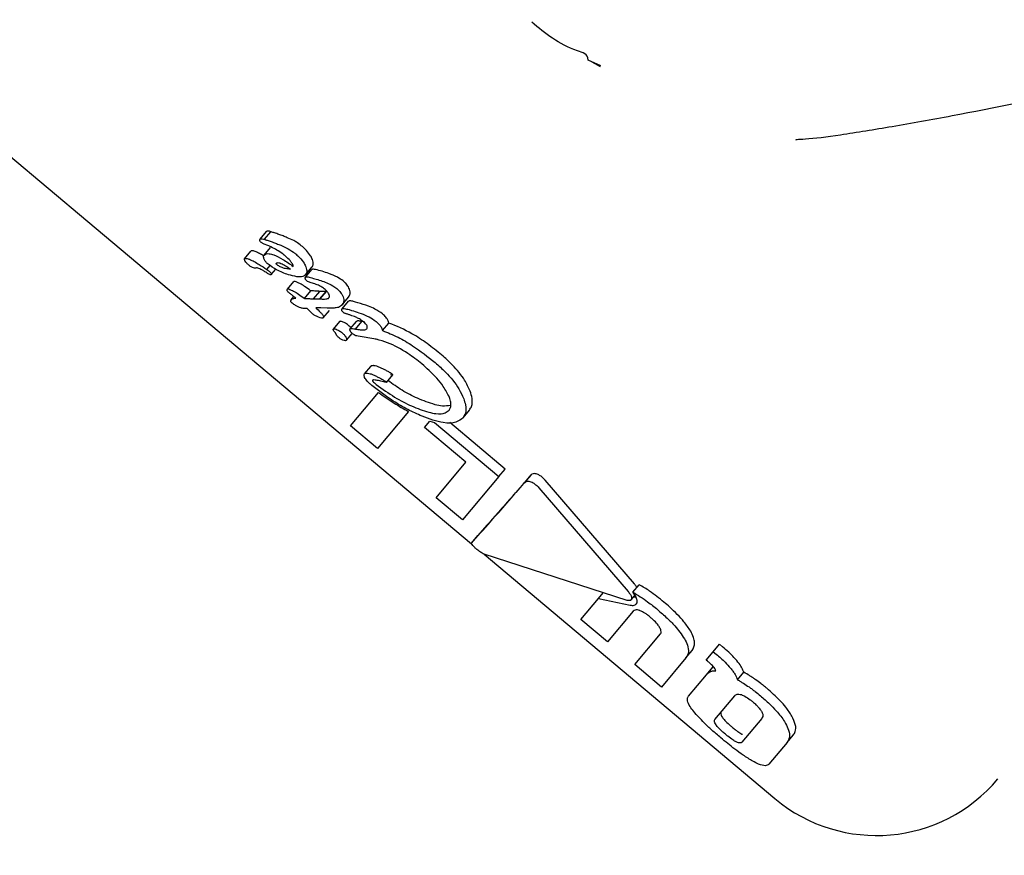
# Model space of a CAD drawing. Units: millimetres. Extents: x 401 to 1095, y 448 to 940.
# Drawn here: x 843 to 844, y 711 to 713 of the extents above; entities that cross this region are included whole.
import ezdxf

# ---------------------------------------------------------------- set-up
doc = ezdxf.new("R2010")
doc.units = ezdxf.units.MM
doc.header["$LTSCALE"] = 75
doc.layers.add('GRIS', color=8, linetype='Continuous')
doc.styles.add('SLDTEXTSTYLE0', font='TXT', dxfattribs={"width": 0.75})
doc.dimstyles.new('SLDDIMSTYLE3', dxfattribs={"dimtxt": 11.90625, "dimasz": 6, "dimexe": 0, "dimexo": 0.0625, "dimgap": 2.976562, "dimtad": 2, "dimdec": 0, "dimlfac": 1.333333, "dimrnd": 1e-09, "dimzin": 12, "dimdsep": 46, "dimtxsty": 'SLDTEXTSTYLE0', "dimblk1": 'DOT', "dimblk2": 'DOT', "dimsah": 1, "dimcen": 0.09, "dimse1": 1, "dimse2": 1, "dimadec": 0, "dimazin": 3, "dimtfac": 1, "dimtdec": 0, "dimtofl": 0, "dimtmove": 0, "dimatfit": 3, "dimldrblk": 'DOT', "dimfxl": 0, "dimfrac": 2, "dimtolj": 1, "dimtzin": 12, "dimarcsym": 0})

# ---------------------------------------------------------------- blocks, each defined once
blk = doc.blocks.new('_Dot')
at = {"color": 0, "linetype": 'ByBlock', "lineweight": -2}
blk.add_line((-0.5, 0), (-1, 0), dxfattribs=at)
at = {"color": 0, "linetype": 'ByBlock', "const_width": 0.5}
blk.add_lwpolyline([(-0.25, 0, 1), (0.25, 0, 1)], format="xyb", close=True, dxfattribs=at)
blk = doc.blocks.new('_D_7')
at = {"color": 7, "linetype": 'Continuous', "lineweight": 18}
blk.add_line((416.2688, 612.069), (416.2688, 813.7494), dxfattribs=at)
at = {"color": 7, "linetype": 'Continuous', "lineweight": 18, "xscale": 6, "yscale": 6}
for p, rotation in [((416.2688, 813.7494), 90.0000000000004), ((416.2688, 612.069), 270.0000000000004)]:
    blk.add_blockref('_Dot', p, dxfattribs=dict(at, rotation=rotation))
at = {"color": 7, "linetype": 'Continuous', "lineweight": 18, "insert": (400.9208, 699.7131), "char_height": 11.90625, "attachment_point": 1, "rotation": 90, "style": 'SLDTEXTSTYLE0'}
blk.add_mtext('269', dxfattribs=at)
blk = doc.blocks.new('_D_8')
at = {"layer": 'GRIS', "color": 7}
blk.add_line((942.279, 924.0575), (535.3988, 924.0575), dxfattribs=at)
at = {"layer": 'GRIS', "color": 7, "xscale": 6, "yscale": 6, "rotation": 180.0000000000002}
blk.add_blockref('_Dot', (535.3988, 924.0575, 6.1125), dxfattribs=at)
at = {"layer": 'GRIS', "color": 7, "xscale": 6, "yscale": 6}
blk.add_blockref('_Dot', (942.279, 924.0575, 6.1125), dxfattribs=at)
at = {"layer": 'GRIS', "color": 7, "insert": (725.6428, 939.4055), "char_height": 11.90625, "attachment_point": 1, "style": 'SLDTEXTSTYLE0'}
blk.add_mtext('543', dxfattribs=at)

msp = doc.modelspace()

# ---------------------------------------------------------------- linework, layer by layer
at = {"color": 7, "linetype": 'Continuous', "lineweight": 25}
for p, q in [((843.9176, 712.4675), (843.8994, 712.4755)), ((843.9049, 712.4728), (843.9167, 712.4662)), ((843.4333, 712.221), (843.4423, 712.2318)), ((843.4396, 712.2208), (843.4487, 712.2316)), ((843.4397, 712.2207), (843.4396, 712.2208)), ((843.4112, 712.1932), (843.4202, 712.2039)), ((843.439, 712.1983), (843.448, 712.2091)), ((843.4678, 712.1982), (843.4675, 712.1984)), ((843.4271, 712.18), (843.4269, 712.18)), ((843.4428, 712.1779), (843.4476, 712.1836)), ((843.4492, 712.1707), (843.4556, 712.1783)), ((843.4978, 712.1704), (843.5069, 712.1812)), ((843.4978, 712.167), (843.5069, 712.1778)), ((843.4722, 712.1501), (843.4811, 712.1608)), ((843.5053, 712.1475), (843.505, 712.1478)), ((843.4775, 712.1348), (843.4813, 712.1394)), ((843.496, 712.1371), (843.4963, 712.1368)), ((843.4963, 712.1368), (843.5053, 712.1475)), ((843.5091, 712.1362), (843.5181, 712.1469)), ((843.5091, 712.1362), (843.5182, 712.1361)), ((843.5272, 712.1468), (843.5181, 712.1469)), ((843.5182, 712.1361), (843.5272, 712.1468)), ((843.5182, 712.1361), (843.5184, 712.1361)), ((843.5184, 712.1361), (843.5274, 712.1468)), ((843.5274, 712.1468), (843.5272, 712.1468)), ((843.55, 712.1279), (843.5591, 712.1387)), ((843.5287, 712.1232), (843.5195, 712.1233)), ((843.5228, 712.1092), (843.5318, 712.1199)), ((843.5499, 712.122), (843.559, 712.1328)), ((843.5596, 712.1209), (843.5632, 712.1198)), ((843.5723, 712.1306), (843.5687, 712.1317)), ((843.5462, 712.104), (843.5372, 712.0933)), ((843.5613, 712.0935), (843.5703, 712.1042)), ((843.5683, 712.0934), (843.569, 712.0932)), ((843.569, 712.0932), (843.578, 712.104)), ((843.578, 712.104), (843.5773, 712.1041)), ((843.5816, 712.1035), (843.578, 712.104)), ((843.6072, 712.0911), (843.6163, 712.1019)), ((843.5558, 712.0773), (843.5641, 712.0872)), ((843.5979, 712.0788), (843.5724, 712.0832)), ((843.5984, 712.0787), (843.5979, 712.0788)), ((843.5987, 712.0788), (843.5984, 712.0787)), ((843.5815, 712.0296), (843.5905, 712.0402)), ((843.613, 712.0175), (843.622, 712.0282)), ((843.6184, 712.0289), (843.622, 712.0282)), ((843.5616, 711.956), (843.6014, 712.0034)), ((843.6443, 711.9761), (843.6002, 711.9236)), ((843.7216, 711.9673), (843.7307, 711.9781)), ((843.6002, 711.9236), (843.5616, 711.956)), ((843.667, 711.9535), (843.6746, 711.9626)), ((843.7258, 711.9041), (843.667, 711.9535)), ((843.6746, 711.9626), (843.6812, 711.9605)), ((843.6812, 711.9605), (843.7727, 711.8837)), ((843.7816, 711.8944), (843.7027, 711.9607)), ((843.6835, 711.8537), (843.7258, 711.9041)), ((843.7727, 711.8837), (843.721, 711.8222)), ((843.7727, 711.8837), (843.7816, 711.8944)), ((843.8182, 711.886), (843.8092, 711.8752)), ((843.8092, 711.8752), (843.8092, 711.8752)), ((843.8292, 711.8679), (843.9562, 711.7205)), ((843.9651, 711.7312), (843.8382, 711.8787)), ((843.721, 711.8222), (843.6835, 711.8537)), ((843.7335, 711.7893), (843.7426, 711.8001)), ((843.7516, 711.7733), (844.1647, 711.4265)), ((843.955, 711.7078), (843.7517, 711.7733)), ((843.9631, 711.7194), (843.972, 711.73)), ((843.9141, 711.7106), (843.9209, 711.7188)), ((843.9607, 711.7088), (843.9659, 711.715)), ((843.8891, 711.6809), (843.9141, 711.7106)), ((843.9141, 711.7106), (843.9593, 711.7011)), ((843.9682, 711.7117), (843.9639, 711.7126)), ((843.9636, 711.6926), (843.9271, 711.6491)), ((843.9271, 711.6491), (843.8891, 711.6809)), ((843.9656, 711.6167), (844.0022, 711.6602)), ((844.0773, 711.6347), (844.0863, 711.6454)), ((844.0905, 711.6419), (844.0863, 711.6454)), ((844.0385, 711.6261), (844.0474, 711.6367)), ((844.0674, 711.623), (844.0773, 711.6347)), ((844.0773, 711.6347), (844.0815, 711.6312)), ((844.0037, 711.5847), (843.9656, 711.6167)), ((844.0385, 711.6261), (844.0037, 711.5847)), ((844.0693, 711.6214), (844.0674, 711.623)), ((844.042, 711.5716), (844.0677, 711.6023)), ((844.0677, 711.6023), (844.0766, 711.6129)), ((844.0773, 711.6136), (844.0766, 711.6129)), ((844.1118, 711.5951), (844.1208, 711.6058)), ((844.0796, 711.5388), (844.1078, 711.5724)), ((844.1462, 711.5401), (844.118, 711.5065)), ((844.1821, 711.5058), (844.1563, 711.4752)), ((844.1821, 711.5058), (844.191, 711.5164))]:
    msp.add_line(p, q, dxfattribs=at)
at = {"color": 7, "linetype": 'Continuous', "lineweight": 25, "flags": 128}
msp.add_lwpolyline([(842.9062, 712.4831), (843.1882, 712.2463), (843.7336, 711.7884)], dxfattribs=at)
at = {"color": 7, "linetype": 'Continuous', "lineweight": 25}
msp.add_arc((844.3093, 711.5988), 0.225, 230.0991, 319.9921, dxfattribs=at)
for points, knots in [([(843.8994, 712.4755), (843.8994, 712.4755), (843.8994, 712.4843), (843.8625, 712.4934), (843.8384, 712.5135), (843.8194, 712.5293)], [0, 0, 0, 0, 0.000036, 0.213597, 1, 1, 1, 1]), ([(844.6057, 712.4342), (844.5408, 712.4208), (844.4437, 712.4006), (844.3333, 712.3809), (844.2611, 712.3691), (844.2133, 712.3628), (844.1962, 712.3625), (844.1945, 712.3619), (844.1939, 712.3617)], [0, 0, 0, 0, 0.389077, 0.582343, 0.759632, 0.904538, 0.964486, 1, 1, 1, 1]), ([(843.4488, 712.2315), (843.448, 712.2318), (843.4462, 712.2324), (843.444, 712.2326), (843.4427, 712.2322), (843.4424, 712.2319), (843.4423, 712.2318)], [0, 0, 0, 0, 0.297407, 0.726037, 0.93915, 1, 1, 1, 1]), ([(843.4329, 712.2187), (843.4328, 712.219), (843.4326, 712.2197), (843.4328, 712.2205), (843.4331, 712.2208), (843.4333, 712.221)], [0, 0, 0, 0, 0.305392, 0.679422, 1, 1, 1, 1]), ([(843.4349, 712.2162), (843.4346, 712.2165), (843.434, 712.217), (843.4333, 712.2179), (843.433, 712.2185), (843.4329, 712.2187)], [0, 0, 0, 0, 0.300354, 0.721273, 1, 1, 1, 1]), ([(843.4333, 712.221), (843.4336, 712.2212), (843.4343, 712.2218), (843.4365, 712.2217), (843.4385, 712.2211), (843.4397, 712.2207)], [0, 0, 0, 0, 0.217811, 0.517458, 1, 1, 1, 1]), ([(843.4396, 712.2208), (843.4401, 712.2206), (843.4409, 712.2203), (843.4426, 712.2197), (843.4439, 712.2193), (843.4447, 712.219)], [0, 0, 0, 0, 0.257926, 0.515927, 1, 1, 1, 1]), ([(843.4447, 712.219), (843.4467, 712.2184), (843.4506, 712.2171), (843.4567, 712.2148), (843.4607, 712.2131), (843.4628, 712.2123)], [0, 0, 0, 0, 0.327374, 0.663189, 1, 1, 1, 1]), ([(843.4538, 712.2298), (843.4534, 712.23), (843.4525, 712.2303), (843.4508, 712.2308), (843.4495, 712.2313), (843.4487, 712.2316)], [0, 0, 0, 0, 0.257154, 0.515027, 1, 1, 1, 1]), ([(843.4719, 712.2231), (843.4699, 712.2239), (843.4659, 712.2256), (843.4598, 712.2279), (843.4558, 712.2292), (843.4538, 712.2298)], [0, 0, 0, 0, 0.326996, 0.66316, 1, 1, 1, 1]), ([(843.4934, 712.2104), (843.4911, 712.2122), (843.4872, 712.2154), (843.4798, 712.2198), (843.475, 712.2218), (843.4719, 712.2231)], [0, 0, 0, 0, 0.338697, 0.5820249, 1, 1, 1, 1]), ([(843.4384, 712.1972), (843.4379, 712.1975), (843.4354, 712.1991), (843.4308, 712.2015), (843.426, 712.2037), (843.4225, 712.2046), (843.4209, 712.2045), (843.4204, 712.204), (843.4202, 712.2039)], [0, 0, 0, 0, 0.085829, 0.376555, 0.689381, 0.814917, 0.942287, 1, 1, 1, 1]), ([(843.4403, 712.2136), (843.4395, 712.2139), (843.4382, 712.2144), (843.4365, 712.2152), (843.4355, 712.2158), (843.435, 712.2162), (843.4349, 712.2162)], [0, 0, 0, 0, 0.4254804, 0.7063105, 0.942364, 1, 1, 1, 1]), ([(843.4675, 712.1984), (843.4647, 712.2005), (843.4594, 712.2045), (843.4501, 712.2095), (843.4438, 712.2121), (843.4403, 712.2136)], [0, 0, 0, 0, 0.313259, 0.608091, 1, 1, 1, 1]), ([(843.4628, 712.2123), (843.4653, 712.2112), (843.4713, 712.2087), (843.4787, 712.2041), (843.4831, 712.2005), (843.4843, 712.1995)], [0, 0, 0, 0, 0.338242, 0.827691, 1, 1, 1, 1]), ([(843.5075, 712.1923), (843.5067, 712.194), (843.5047, 712.1983), (843.4998, 712.2047), (843.4953, 712.2087), (843.4934, 712.2104)], [0, 0, 0, 0, 0.2765412, 0.6832531, 1, 1, 1, 1]), ([(843.412, 712.1896), (843.4118, 712.19), (843.4112, 712.191), (843.4109, 712.1922), (843.411, 712.1929), (843.4112, 712.1932), (843.4112, 712.1932)], [0, 0, 0, 0, 0.275291, 0.677238, 0.947133, 1, 1, 1, 1]), ([(843.4112, 712.1932), (843.4115, 712.1934), (843.4122, 712.1939), (843.4146, 712.1937), (843.4212, 712.1914), (843.4311, 712.1858), (843.4392, 712.1803), (843.4428, 712.1779)], [0, 0, 0, 0, 0.05833, 0.129508, 0.256263, 0.668411, 1, 1, 1, 1]), ([(843.4389, 712.1927), (843.4387, 712.1933), (843.4381, 712.1949), (843.4381, 712.1969), (843.4387, 712.1979), (843.439, 712.1983)], [0, 0, 0, 0, 0.259693, 0.685232, 1, 1, 1, 1]), ([(843.4445, 712.1856), (843.4438, 712.1862), (843.4421, 712.1877), (843.4401, 712.1902), (843.4393, 712.192), (843.4389, 712.1927)], [0, 0, 0, 0, 0.26893, 0.69894, 1, 1, 1, 1]), ([(843.439, 712.1983), (843.4398, 712.199), (843.4415, 712.2005), (843.4464, 712.2006), (843.4545, 712.1983), (843.4664, 712.192), (843.4755, 712.1858), (843.4804, 712.1824)], [0, 0, 0, 0, 0.115515, 0.231174, 0.386069, 0.66531, 1, 1, 1, 1]), ([(843.4804, 712.1824), (843.4802, 712.1833), (843.4797, 712.1854), (843.4765, 712.1899), (843.4723, 712.1943), (843.4689, 712.1972), (843.4678, 712.1982)], [0, 0, 0, 0, 0.176274, 0.395924, 0.786603, 1, 1, 1, 1]), ([(843.4843, 712.1995), (843.486, 712.198), (843.4904, 712.1941), (843.4955, 712.1878), (843.4975, 712.1832), (843.4983, 712.1815)], [0, 0, 0, 0, 0.275669, 0.717483, 1, 1, 1, 1]), ([(843.5069, 712.1812), (843.5074, 712.1819), (843.5086, 712.1838), (843.5089, 712.1876), (843.5079, 712.1909), (843.5075, 712.1923)], [0, 0, 0, 0, 0.258983, 0.683764, 1, 1, 1, 1]), ([(843.4164, 712.1848), (843.4159, 712.1852), (843.415, 712.186), (843.4134, 712.1877), (843.4125, 712.1889), (843.412, 712.1896)], [0, 0, 0, 0, 0.278362, 0.556741, 1, 1, 1, 1]), ([(843.4269, 712.18), (843.4259, 712.18), (843.4243, 712.1799), (843.4211, 712.1813), (843.4185, 712.183), (843.4169, 712.1843), (843.4164, 712.1848)], [0, 0, 0, 0, 0.328995, 0.55312, 0.849414, 1, 1, 1, 1]), ([(843.4375, 712.1764), (843.4354, 712.1776), (843.4325, 712.1793), (843.429, 712.1802), (843.4277, 712.1801), (843.4271, 712.18)], [0, 0, 0, 0, 0.547522, 0.766433, 1, 1, 1, 1]), ([(843.4427, 712.1731), (843.4419, 712.1737), (843.4406, 712.1745), (843.4388, 712.1756), (843.438, 712.1761), (843.4375, 712.1764)], [0, 0, 0, 0, 0.499913, 0.750138, 1, 1, 1, 1]), ([(843.4428, 712.1779), (843.4432, 712.1777), (843.4438, 712.1772), (843.4449, 712.1765), (843.4456, 712.1759), (843.446, 712.1755)], [0, 0, 0, 0, 0.302542, 0.606997, 1, 1, 1, 1]), ([(843.4735, 712.1705), (843.4707, 712.1715), (843.4651, 712.1734), (843.4553, 712.178), (843.4485, 712.1828), (843.4445, 712.1856)], [0, 0, 0, 0, 0.29096, 0.582026, 1, 1, 1, 1]), ([(843.4763, 712.1786), (843.4741, 712.1786), (843.47, 712.1787), (843.4638, 712.1807), (843.4597, 712.1829), (843.4578, 712.1843), (843.4572, 712.1848), (843.4569, 712.185), (843.4568, 712.1851), (843.4567, 712.1852), (843.4567, 712.1852), (843.4566, 712.1852), (843.4566, 712.1853), (843.4564, 712.1855), (843.4563, 712.1858), (843.4563, 712.1862), (843.4563, 712.1865), (843.4564, 712.1867), (843.4565, 712.1868), (843.4565, 712.1868), (843.4565, 712.1869), (843.4565, 712.1869)], [0, 0, 0, 0, 0.343591, 0.623695, 0.810901, 0.857139, 0.880358, 0.891873, 0.897679, 0.899039, 0.899492, 0.901094, 0.90673, 0.915538, 0.92789, 0.951128, 0.975396, 0.987729, 0.993829, 0.996977, 1, 1, 1, 1]), ([(843.4565, 712.1869), (843.4569, 712.1872), (843.4577, 712.1878), (843.46, 712.1877), (843.464, 712.1864), (843.4697, 712.1832), (843.4741, 712.1802), (843.4763, 712.1786)], [0, 0, 0, 0, 0.108011, 0.215599, 0.369358, 0.675579, 1, 1, 1, 1]), ([(843.4983, 712.1815), (843.4987, 712.1803), (843.4997, 712.1772), (843.4997, 712.1733), (843.4984, 712.1712), (843.4978, 712.1704)], [0, 0, 0, 0, 0.259098, 0.696859, 1, 1, 1, 1]), ([(843.5119, 712.1779), (843.511, 712.178), (843.5096, 712.1783), (843.508, 712.1783), (843.5072, 712.1781), (843.507, 712.1778), (843.5069, 712.1778)], [0, 0, 0, 0, 0.4779581, 0.7276005, 0.9275946, 1, 1, 1, 1]), ([(843.5515, 712.1616), (843.5487, 712.1635), (843.542, 712.1681), (843.5317, 712.1719), (843.5213, 712.1756), (843.5151, 712.1771), (843.5119, 712.1779)], [0, 0, 0, 0, 0.211709, 0.512627, 0.755158, 1, 1, 1, 1]), ([(843.4492, 712.1707), (843.4491, 712.1706), (843.4488, 712.1704), (843.448, 712.1704), (843.4464, 712.1709), (843.4445, 712.172), (843.4431, 712.1729), (843.4427, 712.1731)], [0, 0, 0, 0, 0.1170287, 0.2346649, 0.3956125, 0.843514, 1, 1, 1, 1]), ([(843.446, 712.1755), (843.4464, 712.1752), (843.4471, 712.1745), (843.4481, 712.1735), (843.4486, 712.1728), (843.4489, 712.1724)], [0, 0, 0, 0, 0.380123, 0.645735, 1, 1, 1, 1]), ([(843.4489, 712.1724), (843.449, 712.1721), (843.4493, 712.1716), (843.4494, 712.171), (843.4493, 712.1708), (843.4492, 712.1707)], [0, 0, 0, 0, 0.407091, 0.727077, 1, 1, 1, 1]), ([(843.4978, 712.1704), (843.4966, 712.1695), (843.4935, 712.1672), (843.4848, 712.1674), (843.4775, 712.1694), (843.4735, 712.1705)], [0, 0, 0, 0, 0.233893, 0.574022, 1, 1, 1, 1]), ([(843.4977, 712.1644), (843.4976, 712.1647), (843.4974, 712.1654), (843.4974, 712.1663), (843.4977, 712.1668), (843.4978, 712.167)], [0, 0, 0, 0, 0.264982, 0.682857, 1, 1, 1, 1]), ([(843.4999, 712.1615), (843.4996, 712.1617), (843.499, 712.1623), (843.4982, 712.1633), (843.4978, 712.1641), (843.4977, 712.1644)], [0, 0, 0, 0, 0.2597407, 0.6796933, 1, 1, 1, 1]), ([(843.4978, 712.167), (843.4981, 712.1671), (843.4986, 712.1676), (843.5005, 712.1675), (843.502, 712.1672), (843.5029, 712.167)], [0, 0, 0, 0, 0.2024889, 0.5240778, 1, 1, 1, 1]), ([(843.5029, 712.167), (843.5083, 712.1655), (843.5192, 712.1626), (843.533, 712.1574), (843.5405, 712.1521), (843.5424, 712.1508)], [0, 0, 0, 0, 0.425388, 0.850622, 1, 1, 1, 1]), ([(843.4719, 712.1477), (843.4718, 712.148), (843.4715, 712.1488), (843.4717, 712.1495), (843.472, 712.1499), (843.4722, 712.1501)], [0, 0, 0, 0, 0.330124, 0.744108, 1, 1, 1, 1]), ([(843.4722, 712.1501), (843.4723, 712.1501), (843.4725, 712.1504), (843.4732, 712.1504), (843.4737, 712.1503), (843.474, 712.1503)], [0, 0, 0, 0, 0.28692, 0.687162, 1, 1, 1, 1]), ([(843.474, 712.1503), (843.4763, 712.1493), (843.4808, 712.1473), (843.4883, 712.1428), (843.4932, 712.1391), (843.496, 712.1371)], [0, 0, 0, 0, 0.313095, 0.614805, 1, 1, 1, 1]), ([(843.483, 712.161), (843.4827, 712.161), (843.4822, 712.1611), (843.4815, 712.1611), (843.4812, 712.1609), (843.4811, 712.1608)], [0, 0, 0, 0, 0.285651, 0.725744, 1, 1, 1, 1]), ([(843.505, 712.1478), (843.5021, 712.1499), (843.4972, 712.1536), (843.4897, 712.1581), (843.4852, 712.16), (843.483, 712.161)], [0, 0, 0, 0, 0.395958, 0.693397, 1, 1, 1, 1]), ([(843.5058, 712.159), (843.505, 712.1593), (843.5033, 712.1598), (843.5013, 712.1604), (843.5002, 712.1613), (843.4999, 712.1615)], [0, 0, 0, 0, 0.425403, 0.853431, 1, 1, 1, 1]), ([(843.5244, 712.1506), (843.5228, 712.1517), (843.519, 712.1544), (843.5126, 712.1569), (843.5081, 712.1583), (843.5058, 712.159)], [0, 0, 0, 0, 0.26279, 0.626371, 1, 1, 1, 1]), ([(843.5313, 712.1423), (843.5308, 712.1432), (843.5298, 712.1453), (843.5272, 712.1481), (843.5252, 712.1499), (843.5244, 712.1506)], [0, 0, 0, 0, 0.2996977, 0.7252604, 1, 1, 1, 1]), ([(843.5424, 712.1508), (843.5434, 712.1498), (843.5462, 712.1473), (843.5493, 712.1432), (843.5506, 712.1402), (843.5512, 712.139)], [0, 0, 0, 0, 0.2681183, 0.6938934, 1, 1, 1, 1]), ([(843.5603, 712.1499), (843.5598, 712.1509), (843.5586, 712.1538), (843.5556, 712.1579), (843.5527, 712.1605), (843.5515, 712.1616)], [0, 0, 0, 0, 0.267802, 0.697711, 1, 1, 1, 1]), ([(843.5591, 712.1387), (843.5596, 712.1395), (843.561, 712.1415), (843.5616, 712.1453), (843.5606, 712.1486), (843.5603, 712.1499)], [0, 0, 0, 0, 0.275549, 0.726608, 1, 1, 1, 1]), ([(843.474, 712.1451), (843.4737, 712.1454), (843.4731, 712.1459), (843.4723, 712.1468), (843.472, 712.1474), (843.4719, 712.1477)], [0, 0, 0, 0, 0.301568, 0.726693, 1, 1, 1, 1]), ([(843.4782, 712.1418), (843.4778, 712.1421), (843.4769, 712.1428), (843.4755, 712.1439), (843.4746, 712.1447), (843.474, 712.1451)], [0, 0, 0, 0, 0.291001, 0.582411, 1, 1, 1, 1]), ([(843.4771, 712.1321), (843.477, 712.1324), (843.4767, 712.1332), (843.4769, 712.1341), (843.4773, 712.1346), (843.4775, 712.1348)], [0, 0, 0, 0, 0.27607, 0.651948, 1, 1, 1, 1]), ([(843.4775, 712.1348), (843.4779, 712.1353), (843.4789, 712.1362), (843.4812, 712.137), (843.4831, 712.1371), (843.484, 712.1372)], [0, 0, 0, 0, 0.310948, 0.651326, 1, 1, 1, 1]), ([(843.484, 712.1372), (843.4834, 712.1377), (843.4821, 712.1387), (843.4802, 712.1403), (843.4788, 712.1413), (843.4782, 712.1418)], [0, 0, 0, 0, 0.324236, 0.661941, 1, 1, 1, 1]), ([(843.4963, 712.1368), (843.4966, 712.1368), (843.4972, 712.1368), (843.4985, 712.1367), (843.4994, 712.1367), (843.4999, 712.1367)], [0, 0, 0, 0, 0.266472, 0.533471, 1, 1, 1, 1]), ([(843.4999, 712.1367), (843.5007, 712.1366), (843.5023, 712.1366), (843.5053, 712.1364), (843.5076, 712.1363), (843.5091, 712.1362)], [0, 0, 0, 0, 0.260158, 0.520063, 1, 1, 1, 1]), ([(843.5089, 712.1474), (843.5086, 712.1474), (843.508, 712.1474), (843.5067, 712.1475), (843.5058, 712.1475), (843.5053, 712.1475)], [0, 0, 0, 0, 0.26699, 0.53339, 1, 1, 1, 1]), ([(843.5181, 712.1469), (843.5173, 712.147), (843.5157, 712.1471), (843.5126, 712.1472), (843.5104, 712.1473), (843.5089, 712.1474)], [0, 0, 0, 0, 0.259902, 0.520217, 1, 1, 1, 1]), ([(843.5184, 712.1361), (843.5206, 712.136), (843.5239, 712.1358), (843.5278, 712.1363), (843.5298, 712.1366), (843.5306, 712.1371), (843.5307, 712.1372)], [0, 0, 0, 0, 0.49118, 0.742621, 0.945308, 1, 1, 1, 1]), ([(843.5307, 712.1372), (843.531, 712.1376), (843.5316, 712.1385), (843.5319, 712.1402), (843.5314, 712.1417), (843.5313, 712.1423)], [0, 0, 0, 0, 0.2876309, 0.7335442, 1, 1, 1, 1]), ([(843.5512, 712.139), (843.5515, 712.1377), (843.5525, 712.1346), (843.5519, 712.1308), (843.5506, 712.1288), (843.55, 712.1279)], [0, 0, 0, 0, 0.277063, 0.685274, 1, 1, 1, 1]), ([(843.4789, 712.1299), (843.4787, 712.1301), (843.4782, 712.1305), (843.4776, 712.1313), (843.4772, 712.1319), (843.4771, 712.1321)], [0, 0, 0, 0, 0.258474, 0.684503, 1, 1, 1, 1]), ([(843.4954, 712.1225), (843.494, 712.1227), (843.4904, 712.1232), (843.4845, 712.1261), (843.4805, 712.1288), (843.4789, 712.1299)], [0, 0, 0, 0, 0.2939887, 0.7289274, 1, 1, 1, 1]), ([(843.5, 712.1227), (843.4993, 712.1226), (843.4981, 712.1226), (843.4968, 712.1225), (843.4961, 712.1225), (843.4958, 712.1225), (843.4956, 712.1225), (843.4955, 712.1225), (843.4955, 712.1225), (843.4954, 712.1225)], [0, 0, 0, 0, 0.500154, 0.750065, 0.875034, 0.93775, 0.969109, 0.984324, 1, 1, 1, 1]), ([(843.5024, 712.1202), (843.5022, 712.1204), (843.5018, 712.1208), (843.501, 712.1217), (843.5004, 712.1223), (843.5, 712.1227)], [0, 0, 0, 0, 0.258536, 0.519485, 1, 1, 1, 1]), ([(843.5075, 712.1151), (843.5071, 712.1155), (843.506, 712.1165), (843.5043, 712.1182), (843.5031, 712.1195), (843.5024, 712.1202)], [0, 0, 0, 0, 0.247812, 0.624205, 1, 1, 1, 1]), ([(843.5171, 712.1233), (843.5167, 712.1233), (843.5157, 712.1233), (843.5141, 712.1233), (843.513, 712.1233), (843.5123, 712.1233)], [0, 0, 0, 0, 0.289703, 0.579035, 1, 1, 1, 1]), ([(843.5123, 712.1233), (843.5145, 712.1214), (843.5179, 712.1184), (843.5215, 712.1146), (843.523, 712.1123), (843.5234, 712.1108), (843.5232, 712.1098), (843.5229, 712.1094), (843.5228, 712.1092)], [0, 0, 0, 0, 0.407398, 0.634796, 0.737911, 0.842001, 0.932489, 1, 1, 1, 1]), ([(843.5195, 712.1233), (843.5193, 712.1233), (843.5189, 712.1233), (843.5181, 712.1233), (843.5175, 712.1233), (843.5171, 712.1233)], [0, 0, 0, 0, 0.194437, 0.59817, 1, 1, 1, 1]), ([(843.55, 712.1279), (843.5483, 712.1264), (843.5453, 712.1238), (843.5374, 712.123), (843.5319, 712.1231), (843.5287, 712.1232)], [0, 0, 0, 0, 0.334497, 0.606967, 1, 1, 1, 1]), ([(843.5496, 712.1194), (843.5495, 712.1197), (843.5492, 712.1205), (843.5494, 712.1214), (843.5498, 712.1218), (843.5499, 712.122)], [0, 0, 0, 0, 0.296056, 0.693084, 1, 1, 1, 1]), ([(843.5499, 712.122), (843.5502, 712.1222), (843.5509, 712.1227), (843.5542, 712.1224), (843.5573, 712.1215), (843.5596, 712.1209)], [0, 0, 0, 0, 0.144326, 0.354404, 1, 1, 1, 1]), ([(843.5687, 712.1317), (843.567, 712.1322), (843.5644, 712.133), (843.5614, 712.1334), (843.5597, 712.1334), (843.5592, 712.133), (843.559, 712.1328)], [0, 0, 0, 0, 0.4760637, 0.723691, 0.8762731, 1, 1, 1, 1]), ([(843.6073, 712.1148), (843.6037, 712.1173), (843.5972, 712.1219), (843.5852, 712.1268), (843.5773, 712.1291), (843.5723, 712.1306)], [0, 0, 0, 0, 0.311072, 0.567722, 1, 1, 1, 1]), ([(843.5228, 712.1092), (843.5225, 712.109), (843.5219, 712.1086), (843.5197, 712.1089), (843.5164, 712.11), (843.5123, 712.112), (843.5093, 712.1137), (843.5078, 712.1148), (843.5075, 712.1151)], [0, 0, 0, 0, 0.086404, 0.207163, 0.458779, 0.722839, 0.950694, 1, 1, 1, 1]), ([(843.5516, 712.1169), (843.5513, 712.1171), (843.5507, 712.1177), (843.55, 712.1186), (843.5497, 712.1192), (843.5496, 712.1194)], [0, 0, 0, 0, 0.302497, 0.719348, 1, 1, 1, 1]), ([(843.5561, 712.1148), (843.5556, 712.1149), (843.5547, 712.1152), (843.5534, 712.1157), (843.5524, 712.1162), (843.5518, 712.1167), (843.5516, 712.1169)], [0, 0, 0, 0, 0.336334, 0.595137, 0.856221, 1, 1, 1, 1]), ([(843.5617, 712.113), (843.561, 712.1132), (843.5598, 712.1137), (843.5579, 712.1143), (843.5567, 712.1146), (843.5561, 712.1148)], [0, 0, 0, 0, 0.335117, 0.667552, 1, 1, 1, 1]), ([(843.5804, 712.1036), (843.5784, 712.105), (843.5748, 712.1077), (843.5684, 712.1106), (843.5642, 712.1121), (843.5617, 712.113)], [0, 0, 0, 0, 0.319597, 0.597774, 1, 1, 1, 1]), ([(843.5632, 712.1198), (843.5667, 712.1188), (843.5741, 712.1166), (843.5849, 712.1125), (843.5933, 712.1078), (843.5973, 712.1046), (843.5982, 712.1039)], [0, 0, 0, 0, 0.303783, 0.638934, 0.919936, 1, 1, 1, 1]), ([(843.6163, 712.1019), (843.6161, 712.1029), (843.6155, 712.1051), (843.613, 712.1093), (843.6099, 712.1125), (843.6078, 712.1144), (843.6073, 712.1148)], [0, 0, 0, 0, 0.227571, 0.520921, 0.890194, 1, 1, 1, 1]), ([(843.5387, 712.0899), (843.5383, 712.0903), (843.5377, 712.091), (843.5371, 712.092), (843.537, 712.0927), (843.5371, 712.0931), (843.5373, 712.0934), (843.5377, 712.0936), (843.5386, 712.0937), (843.5394, 712.0935), (843.5399, 712.0934)], [0, 0, 0, 0, 0.188913, 0.303104, 0.418212, 0.518297, 0.57551, 0.632337, 0.791596, 1, 1, 1, 1]), ([(843.5399, 712.0934), (843.5409, 712.0931), (843.5433, 712.0923), (843.5469, 712.0903), (843.5491, 712.0885), (843.5499, 712.0879)], [0, 0, 0, 0, 0.296962, 0.754266, 1, 1, 1, 1]), ([(843.5489, 712.1041), (843.5483, 712.1042), (843.5476, 712.1044), (843.5468, 712.1043), (843.5465, 712.1042), (843.5463, 712.104), (843.5463, 712.104)], [0, 0, 0, 0, 0.548902, 0.696288, 0.843865, 1, 1, 1, 1]), ([(843.5589, 712.0986), (843.558, 712.0994), (843.5555, 712.1012), (843.552, 712.1031), (843.5497, 712.1038), (843.5489, 712.1041)], [0, 0, 0, 0, 0.296813, 0.745324, 1, 1, 1, 1]), ([(843.5625, 712.0948), (843.562, 712.0954), (843.561, 712.0968), (843.5597, 712.098), (843.5589, 712.0986)], [0, 0, 0, 0, 0.450549, 1, 1, 1, 1]), ([(843.5612, 712.0908), (843.5611, 712.091), (843.5608, 712.0918), (843.5608, 712.0928), (843.5611, 712.0932), (843.5613, 712.0935)], [0, 0, 0, 0, 0.259895, 0.687578, 1, 1, 1, 1]), ([(843.5613, 712.0935), (843.5616, 712.0937), (843.5623, 712.0942), (843.5649, 712.094), (843.567, 712.0936), (843.5683, 712.0934)], [0, 0, 0, 0, 0.211236, 0.50836, 1, 1, 1, 1]), ([(843.569, 712.0932), (843.5712, 712.0929), (843.5752, 712.0923), (843.58, 712.092), (843.5832, 712.0923), (843.5843, 712.0931), (843.5847, 712.0934)], [0, 0, 0, 0, 0.381157, 0.681786, 0.888273, 1, 1, 1, 1]), ([(843.5773, 712.1041), (843.5763, 712.1043), (843.5747, 712.1046), (843.5726, 712.1049), (843.5711, 712.1049), (843.5705, 712.1044), (843.5703, 712.1042)], [0, 0, 0, 0, 0.367078, 0.604255, 0.842779, 1, 1, 1, 1]), ([(843.5852, 712.0978), (843.5849, 712.0984), (843.5842, 712.0998), (843.5824, 712.1019), (843.581, 712.1031), (843.5804, 712.1036)], [0, 0, 0, 0, 0.3017724, 0.709994, 1, 1, 1, 1]), ([(843.5847, 712.0934), (843.5849, 712.0937), (843.5855, 712.0945), (843.5857, 712.096), (843.5853, 712.0973), (843.5852, 712.0978)], [0, 0, 0, 0, 0.289953, 0.751847, 1, 1, 1, 1]), ([(843.5982, 712.1039), (843.6002, 712.1021), (843.6035, 712.0991), (843.6063, 712.0944), (843.607, 712.0921), (843.6072, 712.0911)], [0, 0, 0, 0, 0.458722, 0.7568284, 1, 1, 1, 1]), ([(843.6912, 712.0566), (843.6844, 712.0621), (843.6708, 712.0729), (843.6457, 712.0897), (843.6273, 712.0974), (843.6163, 712.1019)], [0, 0, 0, 0, 0.287421, 0.575134, 1, 1, 1, 1]), ([(843.5405, 712.0875), (843.5404, 712.0877), (843.5401, 712.0882), (843.5395, 712.089), (843.539, 712.0896), (843.5387, 712.0899)], [0, 0, 0, 0, 0.303232, 0.607602, 1, 1, 1, 1]), ([(843.5416, 712.0851), (843.5415, 712.0853), (843.5414, 712.0857), (843.541, 712.0865), (843.5407, 712.0871), (843.5405, 712.0875)], [0, 0, 0, 0, 0.26449, 0.529805, 1, 1, 1, 1]), ([(843.5472, 712.0796), (843.5466, 712.08), (843.5451, 712.0809), (843.5434, 712.0826), (843.5421, 712.0841), (843.5417, 712.0848), (843.5416, 712.0851)], [0, 0, 0, 0, 0.266792, 0.631806, 0.855584, 1, 1, 1, 1]), ([(843.5555, 712.0809), (843.5558, 712.0802), (843.5562, 712.079), (843.5561, 712.0777), (843.5556, 712.077), (843.5544, 712.0767), (843.5523, 712.0771), (843.5497, 712.0782), (843.5478, 712.0793), (843.5472, 712.0796)], [0, 0, 0, 0, 0.170116, 0.287726, 0.381607, 0.475944, 0.618137, 0.874886, 1, 1, 1, 1]), ([(843.5499, 712.0879), (843.5506, 712.0873), (843.5523, 712.0858), (843.5543, 712.0833), (843.5552, 712.0816), (843.5555, 712.0809)], [0, 0, 0, 0, 0.268205, 0.703043, 1, 1, 1, 1]), ([(843.564, 712.0872), (843.5637, 712.0876), (843.5628, 712.0883), (843.5618, 712.0896), (843.5614, 712.0904), (843.5612, 712.0908)], [0, 0, 0, 0, 0.29819, 0.718512, 1, 1, 1, 1]), ([(843.5724, 712.0832), (843.5714, 712.0834), (843.5698, 712.0836), (843.5668, 712.085), (843.565, 712.0864), (843.564, 712.0872)], [0, 0, 0, 0, 0.372366, 0.640538, 1, 1, 1, 1]), ([(843.6631, 712.0437), (843.6566, 712.0488), (843.6411, 712.061), (843.6184, 712.0731), (843.6039, 712.0773), (843.5987, 712.0788)], [0, 0, 0, 0, 0.31732, 0.753886, 1, 1, 1, 1]), ([(843.6072, 712.0911), (843.6146, 712.0882), (843.6289, 712.0826), (843.6546, 712.0673), (843.6715, 712.054), (843.682, 712.0457)], [0, 0, 0, 0, 0.289298, 0.558705, 1, 1, 1, 1]), ([(843.7317, 712.0051), (843.7293, 712.0103), (843.7236, 712.0228), (843.7089, 712.0408), (843.6965, 712.0519), (843.6912, 712.0566)], [0, 0, 0, 0, 0.286877, 0.695742, 1, 1, 1, 1]), ([(843.595, 712.0413), (843.5946, 712.0413), (843.5931, 712.0415), (843.5915, 712.0412), (843.5907, 712.0405), (843.5905, 712.0402)], [0, 0, 0, 0, 0.2022281, 0.743476, 1, 1, 1, 1]), ([(843.6075, 712.0369), (843.6061, 712.0376), (843.6032, 712.039), (843.5988, 712.0407), (843.5963, 712.0411), (843.595, 712.0413)], [0, 0, 0, 0, 0.328068, 0.656954, 1, 1, 1, 1]), ([(843.6204, 712.0296), (843.619, 712.0305), (843.6161, 712.0324), (843.6118, 712.0348), (843.6089, 712.0362), (843.6075, 712.0369)], [0, 0, 0, 0, 0.337056, 0.66787, 1, 1, 1, 1]), ([(843.7023, 711.9963), (843.6996, 712.0015), (843.6928, 712.0146), (843.6777, 712.0308), (843.6666, 712.0406), (843.6631, 712.0437)], [0, 0, 0, 0, 0.3134344, 0.7865504, 1, 1, 1, 1]), ([(843.682, 712.0457), (843.687, 712.0413), (843.6998, 712.0299), (843.7147, 712.0118), (843.7205, 711.9989), (843.7226, 711.9943)], [0, 0, 0, 0, 0.2848997, 0.7389262, 1, 1, 1, 1]), ([(843.5818, 712.0245), (843.5815, 712.0251), (843.5809, 712.0265), (843.5808, 712.0283), (843.5813, 712.0292), (843.5815, 712.0296)], [0, 0, 0, 0, 0.264205, 0.67503, 1, 1, 1, 1]), ([(843.5815, 712.0296), (843.5819, 712.0299), (843.5827, 712.0305), (843.5843, 712.0308), (843.5855, 712.0307), (843.586, 712.0306)], [0, 0, 0, 0, 0.406474, 0.698654, 1, 1, 1, 1]), ([(843.5919, 712.0132), (843.5907, 712.0143), (843.5875, 712.017), (843.5838, 712.021), (843.5823, 712.0237), (843.5818, 712.0245)], [0, 0, 0, 0, 0.308883, 0.784152, 1, 1, 1, 1]), ([(843.586, 712.0306), (843.5873, 712.0305), (843.5898, 712.0301), (843.5941, 712.0284), (843.597, 712.027), (843.5985, 712.0262)], [0, 0, 0, 0, 0.331943, 0.662806, 1, 1, 1, 1]), ([(843.5985, 712.0262), (843.6, 712.0255), (843.6028, 712.0241), (843.6072, 712.0217), (843.61, 712.0198), (843.6115, 712.0189)], [0, 0, 0, 0, 0.335636, 0.666503, 1, 1, 1, 1]), ([(843.622, 712.0282), (843.622, 712.0282), (843.622, 712.0282), (843.622, 712.0282), (843.622, 712.0282), (843.622, 712.0283), (843.6219, 712.0284), (843.6214, 712.0289), (843.6209, 712.0293), (843.6205, 712.0296), (843.6204, 712.0296)], [0, 0, 0, 0, 0.024944, 0.046479, 0.068893, 0.096485, 0.144194, 0.296823, 0.913839, 1, 1, 1, 1]), ([(843.6634, 711.9694), (843.6566, 711.9725), (843.6431, 711.9786), (843.6188, 711.9927), (843.602, 712.0055), (843.5919, 712.0132)], [0, 0, 0, 0, 0.284882, 0.569615, 1, 1, 1, 1]), ([(843.5931, 712.0205), (843.593, 712.0204), (843.593, 712.0203), (843.593, 712.02), (843.5931, 712.0199), (843.5931, 712.0198)], [0, 0, 0, 0, 0.505544, 0.744848, 1, 1, 1, 1]), ([(843.595, 712.021), (843.5949, 712.021), (843.5944, 712.021), (843.5937, 712.0209), (843.5933, 712.0206), (843.5931, 712.0205)], [0, 0, 0, 0, 0.196203, 0.518691, 1, 1, 1, 1]), ([(843.5931, 712.0198), (843.5933, 712.0195), (843.5939, 712.0185), (843.5958, 712.0166), (843.5975, 712.0152), (843.5983, 712.0145)], [0, 0, 0, 0, 0.153079, 0.558912, 1, 1, 1, 1]), ([(843.613, 712.0175), (843.6115, 712.0178), (843.6077, 712.0185), (843.6013, 712.0204), (843.5971, 712.0208), (843.595, 712.021)], [0, 0, 0, 0, 0.251301, 0.623792, 1, 1, 1, 1]), ([(843.5983, 712.0145), (843.607, 712.0083), (843.6236, 711.9964), (843.6491, 711.9831), (843.6648, 711.9778), (843.6728, 711.9751)], [0, 0, 0, 0, 0.348612, 0.66763, 1, 1, 1, 1]), ([(843.6115, 712.0189), (843.6117, 712.0187), (843.6122, 712.0184), (843.6126, 712.0181), (843.6128, 712.0178), (843.613, 712.0177), (843.613, 712.0176), (843.613, 712.0176), (843.613, 712.0175), (843.613, 712.0175), (843.613, 712.0175), (843.613, 712.0175), (843.613, 712.0175)], [0, 0, 0, 0, 0.441393, 0.672645, 0.764641, 0.857429, 0.892437, 0.927883, 0.948751, 0.971048, 0.998037, 1, 1, 1, 1]), ([(843.6818, 711.9858), (843.6735, 711.9886), (843.6583, 711.9937), (843.6355, 712.0055), (843.6217, 712.0152), (843.6151, 712.0199)], [0, 0, 0, 0, 0.382931, 0.704669, 1, 1, 1, 1]), ([(843.6014, 712.0034), (843.605, 712.0007), (843.6124, 711.9953), (843.6267, 711.9859), (843.6374, 711.98), (843.6443, 711.9761)], [0, 0, 0, 0, 0.260369, 0.520677, 1, 1, 1, 1]), ([(843.7017, 711.9782), (843.7024, 711.9794), (843.7044, 711.9823), (843.7049, 711.9885), (843.7031, 711.9939), (843.7023, 711.9963)], [0, 0, 0, 0, 0.261833, 0.671746, 1, 1, 1, 1]), ([(843.7226, 711.9943), (843.7235, 711.9914), (843.7259, 711.9839), (843.726, 711.9742), (843.7229, 711.9694), (843.7216, 711.9673)], [0, 0, 0, 0, 0.263497, 0.691173, 1, 1, 1, 1]), ([(843.7307, 711.9781), (843.7318, 711.9798), (843.7347, 711.9842), (843.7353, 711.9936), (843.7328, 712.0016), (843.7317, 712.0051)], [0, 0, 0, 0, 0.26365, 0.677668, 1, 1, 1, 1]), ([(843.7039, 711.9848), (843.7002, 711.9842), (843.6937, 711.9831), (843.6854, 711.985), (843.6818, 711.9858)], [0, 0, 0, 0, 0.560912, 1, 1, 1, 1]), ([(843.7216, 711.9673), (843.7186, 711.9649), (843.7117, 711.9593), (843.6914, 711.9593), (843.6738, 711.9656), (843.6634, 711.9694)], [0, 0, 0, 0, 0.252431, 0.561146, 1, 1, 1, 1]), ([(843.6728, 711.9751), (843.6763, 711.9744), (843.6851, 711.9724), (843.6957, 711.973), (843.7001, 711.9768), (843.7017, 711.9782)], [0, 0, 0, 0, 0.295499, 0.7404, 1, 1, 1, 1]), ([(843.8182, 711.8859), (843.8014, 711.8666), (843.7673, 711.8274), (843.7509, 711.8093), (843.7426, 711.8001)], [0, 0, 0, 0, 0.492423, 1, 1, 1, 1]), ([(843.8272, 711.8871), (843.8262, 711.8874), (843.824, 711.8881), (843.8207, 711.8879), (843.819, 711.8868), (843.8182, 711.886), (843.8182, 711.8859)], [0, 0, 0, 0, 0.2442848, 0.5548779, 0.9500176, 1, 1, 1, 1]), ([(843.8382, 711.8787), (843.8374, 711.8796), (843.8354, 711.8819), (843.8316, 711.885), (843.8286, 711.8864), (843.8272, 711.8871)], [0, 0, 0, 0, 0.2655923, 0.6514896, 1, 1, 1, 1]), ([(843.7335, 711.7893), (843.7416, 711.7982), (843.7581, 711.8164), (843.792, 711.8554), (843.8092, 711.8752)], [0, 0, 0, 0, 0.492701, 1, 1, 1, 1]), ([(843.8092, 711.8752), (843.8099, 711.8759), (843.8113, 711.8771), (843.8147, 711.8774), (843.8171, 711.8767), (843.8182, 711.8763)], [0, 0, 0, 0, 0.407085, 0.722451, 1, 1, 1, 1]), ([(843.8182, 711.8763), (843.8193, 711.8759), (843.8217, 711.8748), (843.8256, 711.8718), (843.8279, 711.8693), (843.8292, 711.8679)], [0, 0, 0, 0, 0.267618, 0.606418, 1, 1, 1, 1]), ([(843.7399, 711.7814), (843.7388, 711.7825), (843.7367, 711.7845), (843.7345, 711.7869), (843.7334, 711.7886), (843.7334, 711.7891), (843.7335, 711.7893)], [0, 0, 0, 0, 0.290105, 0.579689, 0.798367, 1, 1, 1, 1]), ([(843.7517, 711.7733), (843.7507, 711.7738), (843.7483, 711.7751), (843.7447, 711.7776), (843.7416, 711.78), (843.7404, 711.781), (843.7399, 711.7814)], [0, 0, 0, 0, 0.2902034, 0.716708, 0.8903801, 1, 1, 1, 1]), ([(843.9687, 711.7261), (843.9679, 711.7274), (843.9669, 711.7291), (843.9654, 711.7308), (843.9651, 711.7312)], [0, 0, 0, 0, 0.772468, 1, 1, 1, 1]), ([(844.0071, 711.7054), (844.0038, 711.7081), (843.9972, 711.7135), (843.9855, 711.7222), (843.977, 711.7271), (843.972, 711.73)], [0, 0, 0, 0, 0.293105, 0.586443, 1, 1, 1, 1]), ([(843.9562, 711.7205), (843.9574, 711.719), (843.9595, 711.7163), (843.9613, 711.7126), (843.9613, 711.7108), (843.9613, 711.71)], [0, 0, 0, 0, 0.388599, 0.696303, 1, 1, 1, 1]), ([(843.9689, 711.7047), (843.969, 711.7058), (843.9692, 711.7082), (843.9674, 711.7133), (843.9645, 711.7173), (843.9631, 711.7194)], [0, 0, 0, 0, 0.268711, 0.62203, 1, 1, 1, 1]), ([(843.9631, 711.7194), (843.9666, 711.7174), (843.9736, 711.7133), (843.9855, 711.705), (843.9935, 711.6985), (843.9981, 711.6947)], [0, 0, 0, 0, 0.293897, 0.58732, 1, 1, 1, 1]), ([(843.9613, 711.71), (843.961, 711.7094), (843.9605, 711.7082), (843.9583, 711.7074), (843.9561, 711.7077), (843.955, 711.7078)], [0, 0, 0, 0, 0.281294, 0.646239, 1, 1, 1, 1]), ([(843.9593, 711.7011), (843.9603, 711.7009), (843.9622, 711.7006), (843.9655, 711.7008), (843.967, 711.7019), (843.9679, 711.7027)], [0, 0, 0, 0, 0.259682, 0.519153, 1, 1, 1, 1]), ([(843.9679, 711.7027), (843.9681, 711.7028), (843.9683, 711.7031), (843.9687, 711.7038), (843.9688, 711.7044), (843.9689, 711.7047)], [0, 0, 0, 0, 0.250596, 0.501496, 1, 1, 1, 1]), ([(844.0452, 711.6641), (844.0422, 711.6686), (844.0344, 711.6802), (844.0201, 711.6942), (844.0099, 711.703), (844.0071, 711.7054)], [0, 0, 0, 0, 0.31365, 0.809265, 1, 1, 1, 1]), ([(843.9728, 711.6933), (843.9716, 711.6937), (843.969, 711.6945), (843.9657, 711.6944), (843.9643, 711.6932), (843.9636, 711.6926)], [0, 0, 0, 0, 0.266254, 0.614404, 1, 1, 1, 1]), ([(843.9882, 711.6836), (843.9867, 711.6848), (843.984, 711.687), (843.979, 711.6904), (843.9752, 711.6924), (843.973, 711.6932), (843.9728, 711.6933)], [0, 0, 0, 0, 0.300017, 0.547481, 0.951769, 1, 1, 1, 1]), ([(843.9981, 711.6947), (844.0027, 711.6907), (844.0113, 711.6833), (844.0251, 711.6695), (844.032, 711.6595), (844.0362, 711.6534)], [0, 0, 0, 0, 0.3102886, 0.5774395, 1, 1, 1, 1]), ([(844.0009, 711.6697), (844, 711.6711), (843.9975, 711.6747), (843.9929, 711.6795), (843.9894, 711.6825), (843.9882, 711.6836)], [0, 0, 0, 0, 0.293794, 0.762258, 1, 1, 1, 1]), ([(844.0022, 711.6602), (844.0025, 711.6607), (844.0033, 711.662), (844.0033, 711.6651), (844.0017, 711.6681), (844.0009, 711.6697)], [0, 0, 0, 0, 0.252484, 0.609531, 1, 1, 1, 1]), ([(844.0474, 711.6367), (844.0492, 711.64), (844.0519, 711.6448), (844.0496, 711.6553), (844.0467, 711.6611), (844.0452, 711.6641)], [0, 0, 0, 0, 0.519578, 0.752314, 1, 1, 1, 1]), ([(844.0362, 711.6534), (844.0378, 711.6503), (844.0414, 711.6433), (844.0427, 711.6332), (844.04, 711.6286), (844.0385, 711.6261)], [0, 0, 0, 0, 0.257444, 0.58729, 1, 1, 1, 1]), ([(844.0815, 711.6312), (844.0837, 711.6294), (844.088, 711.6257), (844.095, 711.6192), (844.0993, 711.6143), (844.1018, 711.6115)], [0, 0, 0, 0, 0.296552, 0.593517, 1, 1, 1, 1]), ([(844.1108, 711.6222), (844.109, 711.6243), (844.1054, 711.6284), (844.0985, 711.635), (844.0934, 711.6394), (844.0905, 711.6419)], [0, 0, 0, 0, 0.297315, 0.594129, 1, 1, 1, 1]), ([(844.0772, 711.6139), (844.0764, 711.6147), (844.075, 711.6163), (844.0723, 711.6188), (844.0704, 711.6205), (844.0693, 711.6214)], [0, 0, 0, 0, 0.306379, 0.612362, 1, 1, 1, 1]), ([(844.1208, 711.6058), (844.1202, 711.6071), (844.1192, 711.6099), (844.1161, 711.6154), (844.1129, 711.6196), (844.1108, 711.6222)], [0, 0, 0, 0, 0.26344, 0.526933, 1, 1, 1, 1]), ([(844.0677, 711.6023), (844.0682, 711.6028), (844.0692, 711.6039), (844.071, 711.6055), (844.0726, 711.6064), (844.0736, 711.6069)], [0, 0, 0, 0, 0.302594, 0.605205, 1, 1, 1, 1]), ([(844.0736, 711.6069), (844.0741, 711.6071), (844.0751, 711.6074), (844.0775, 711.6079), (844.0796, 711.6078), (844.0809, 711.6078)], [0, 0, 0, 0, 0.256736, 0.513701, 1, 1, 1, 1]), ([(844.0809, 711.6078), (844.0807, 711.6083), (844.0803, 711.6093), (844.0792, 711.6113), (844.078, 711.6129), (844.0772, 711.6139)], [0, 0, 0, 0, 0.2600553, 0.5204848, 1, 1, 1, 1]), ([(844.1018, 711.6115), (844.103, 711.6101), (844.1054, 711.6071), (844.1091, 711.6015), (844.1107, 711.5976), (844.1118, 711.5951)], [0, 0, 0, 0, 0.263446, 0.526798, 1, 1, 1, 1]), ([(844.137, 711.5955), (844.1357, 711.5964), (844.1329, 711.5983), (844.1275, 711.6018), (844.1234, 711.6042), (844.1208, 711.6058)], [0, 0, 0, 0, 0.2539375, 0.5077785, 1, 1, 1, 1]), ([(844.1118, 711.5951), (844.1132, 711.5943), (844.1159, 711.5927), (844.1214, 711.5893), (844.1254, 711.5866), (844.1281, 711.5848)], [0, 0, 0, 0, 0.254194, 0.507818, 1, 1, 1, 1]), ([(844.1534, 711.5829), (844.152, 711.584), (844.1492, 711.5864), (844.1438, 711.5906), (844.1397, 711.5936), (844.137, 711.5955)], [0, 0, 0, 0, 0.263331, 0.526446, 1, 1, 1, 1]), ([(844.1078, 711.5724), (844.1083, 711.5729), (844.1097, 711.5742), (844.1128, 711.575), (844.116, 711.5742), (844.1173, 711.5739)], [0, 0, 0, 0, 0.282101, 0.713353, 1, 1, 1, 1]), ([(844.1281, 711.5848), (844.1295, 711.5838), (844.1325, 711.5817), (844.1379, 711.5775), (844.1419, 711.5743), (844.1444, 711.5722)], [0, 0, 0, 0, 0.263345, 0.526315, 1, 1, 1, 1]), ([(844.1891, 711.5433), (844.1864, 711.5475), (844.1797, 711.5581), (844.1664, 711.5716), (844.1566, 711.5801), (844.1534, 711.5829)], [0, 0, 0, 0, 0.306529, 0.769239, 1, 1, 1, 1]), ([(844.0495, 711.5499), (844.0477, 711.5523), (844.0434, 711.558), (844.0401, 711.5654), (844.0405, 711.5696), (844.0417, 711.5712), (844.042, 711.5716)], [0, 0, 0, 0, 0.244189, 0.576382, 0.907923, 1, 1, 1, 1]), ([(844.1173, 711.5739), (844.119, 711.5732), (844.123, 711.5715), (844.1286, 711.5676), (844.1321, 711.5647), (844.1333, 711.5637)], [0, 0, 0, 0, 0.315415, 0.768712, 1, 1, 1, 1]), ([(844.1333, 711.5637), (844.1349, 711.5624), (844.1377, 711.5599), (844.142, 711.5556), (844.1447, 711.5522), (844.1459, 711.5501), (844.1461, 711.5497)], [0, 0, 0, 0, 0.311297, 0.554101, 0.93327, 1, 1, 1, 1]), ([(844.1444, 711.5722), (844.1487, 711.5685), (844.1566, 711.5616), (844.1685, 711.5494), (844.1761, 711.5396), (844.1796, 711.5336), (844.1801, 711.5327)], [0, 0, 0, 0, 0.303538, 0.555302, 0.928191, 1, 1, 1, 1]), ([(844.088, 711.5125), (844.0837, 711.5162), (844.0756, 711.5232), (844.0618, 711.5359), (844.0542, 711.5446), (844.0495, 711.5499)], [0, 0, 0, 0, 0.299713, 0.571091, 1, 1, 1, 1]), ([(844.0886, 711.5494), (844.0883, 711.549), (844.0876, 711.5479), (844.0878, 711.5453), (844.0895, 711.5426), (844.0902, 711.5416)], [0, 0, 0, 0, 0.279042, 0.711862, 1, 1, 1, 1]), ([(844.1461, 711.5497), (844.1466, 711.5485), (844.1479, 711.5458), (844.1478, 711.5425), (844.1467, 711.5409), (844.1462, 711.5401)], [0, 0, 0, 0, 0.28424, 0.650402, 1, 1, 1, 1]), ([(844.0812, 711.5309), (844.0806, 711.5319), (844.079, 711.5343), (844.0786, 711.537), (844.0793, 711.5382), (844.0796, 711.5388)], [0, 0, 0, 0, 0.281456, 0.644376, 1, 1, 1, 1]), ([(844.0902, 711.5416), (844.0913, 711.5402), (844.094, 711.5368), (844.099, 711.5322), (844.1024, 711.5293), (844.1036, 711.5283)], [0, 0, 0, 0, 0.315912, 0.773603, 1, 1, 1, 1]), ([(844.1801, 711.5327), (844.1817, 711.5295), (844.1852, 711.5224), (844.1862, 711.5126), (844.1835, 711.5082), (844.1821, 711.5058)], [0, 0, 0, 0, 0.265437, 0.60835, 1, 1, 1, 1]), ([(844.191, 711.5164), (844.192, 711.518), (844.1946, 711.5218), (844.195, 711.5307), (844.191, 711.5393), (844.1891, 711.5433)], [0, 0, 0, 0, 0.264273, 0.656344, 1, 1, 1, 1]), ([(844.0946, 711.5176), (844.093, 711.5189), (844.0902, 711.5214), (844.0857, 711.5256), (844.0828, 711.5288), (844.0814, 711.5306), (844.0812, 711.5309)], [0, 0, 0, 0, 0.311792, 0.556862, 0.937647, 1, 1, 1, 1]), ([(844.1036, 711.5283), (844.1052, 711.527), (844.108, 711.5246), (844.1129, 711.5209), (844.1166, 711.5186), (844.1186, 711.5176), (844.1189, 711.5174)], [0, 0, 0, 0, 0.311278, 0.556772, 0.937494, 1, 1, 1, 1]), ([(844.1334, 711.4794), (844.1289, 711.4821), (844.1206, 711.4871), (844.1051, 711.4985), (844.0946, 711.5071), (844.088, 711.5125)], [0, 0, 0, 0, 0.307147, 0.568389, 1, 1, 1, 1]), ([(844.11, 711.5068), (844.1084, 711.5076), (844.1046, 711.5097), (844.0992, 711.5137), (844.0957, 711.5166), (844.0946, 711.5176)], [0, 0, 0, 0, 0.315746, 0.773675, 1, 1, 1, 1]), ([(844.118, 711.5065), (844.1176, 711.5062), (844.1167, 711.5053), (844.1141, 711.505), (844.1112, 711.5063), (844.11, 711.5068)], [0, 0, 0, 0, 0.278877, 0.711777, 1, 1, 1, 1]), ([(844.1563, 711.4752), (844.1549, 711.4741), (844.1519, 711.472), (844.1432, 711.4743), (844.1362, 711.4779), (844.1334, 711.4794)], [0, 0, 0, 0, 0.3706451, 0.7441353, 1, 1, 1, 1])]:
    msp.add_open_spline(points, degree=3, knots=knots, dxfattribs=at)

# ---------------------------------------------------------------- dimensions: what is measured, and where the dimension line sits
at = {"color": 7, "linetype": 'Continuous', "lineweight": 18}
dim = msp.add_linear_dim(base=(416.2688, 612.069), p1=(549.5024, 813.7494), p2=(885.4895, 612.069), angle=90, dimstyle='SLDDIMSTYLE3', dxfattribs=at)
dim.commit()
dim.dimension.update_dxf_attribs({"geometry": '_D_7', "text_midpoint": (416.2688, 712.9092), "dimtype": 160})
at = {"layer": 'GRIS', "color": 7}
dim = msp.add_linear_dim(base=(942.279, 924.0575), p1=(535.3988, 645.449), p2=(942.279, 652.4204), dimstyle='SLDDIMSTYLE3', dxfattribs=at)
dim.commit()
dim.dimension.update_dxf_attribs({"geometry": '_D_8', "text_midpoint": (738.8389, 924.0575), "dimtype": 160})

doc.saveas('drawing.dxf')
